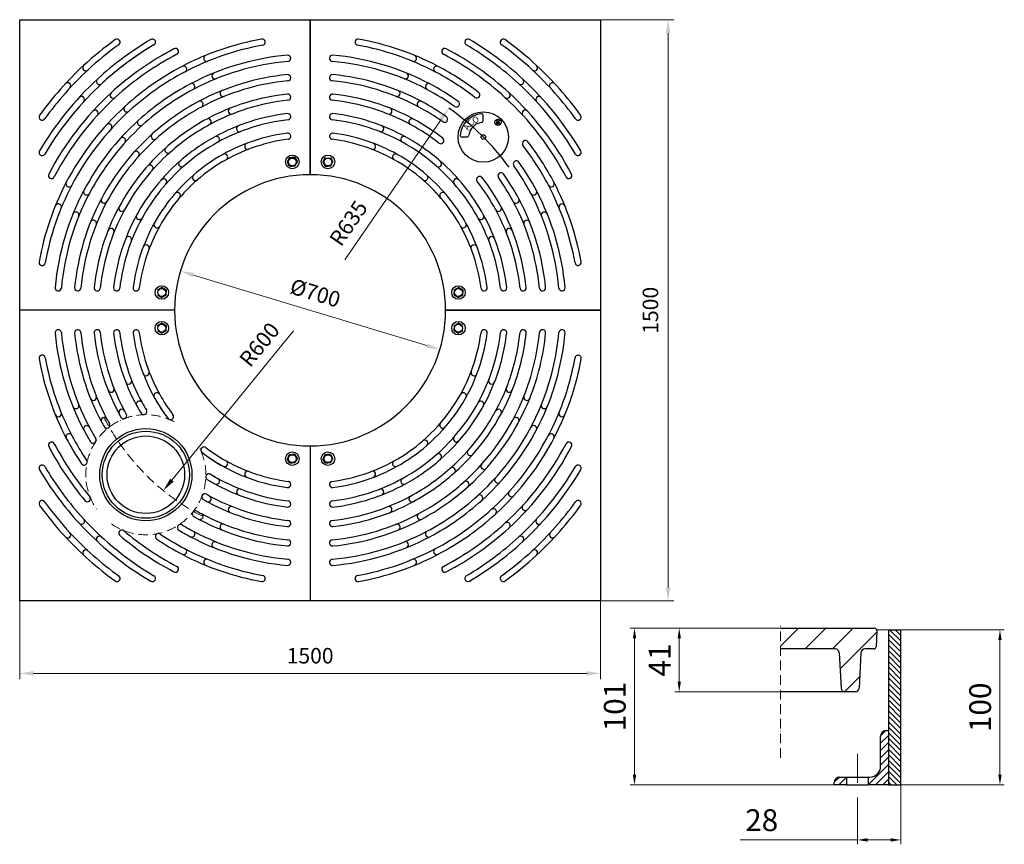
# Model space of a CAD drawing. Units: millimetres. Extents: x 94100 to 112641, y -5117 to 4129.
# Drawn here: x 100536 to 103079, y -1754 to 374 of the extents above; entities that cross this region are included whole.
import ezdxf

# ---------------------------------------------------------------- set-up
doc = ezdxf.new("R2010")
doc.units = ezdxf.units.MM
doc.header["$LTSCALE"] = 2.5
doc.linetypes.add('GEN7', pattern=[15, 10, -2.5, 0, -2.5])
doc.layers.get('0').update_dxf_attribs({"color": 10})
doc.layers.get('Defpoints').update_dxf_attribs({"color": 10})
for name, color, linetype in [('5', 10, 'Continuous'), ('8', 10, 'Continuous'), ('Baumrost', 10, 'Continuous'), ('SCHRAFF', 10, 'Continuous')]:
    doc.layers.add(name, color=color, linetype=linetype)
doc.styles.get("Standard").update_dxf_attribs({"font": 'Arial.ttf'})
doc.dimstyles.new('GEN-ISO$0', dxfattribs={"dimscale": 7.5, "dimtxt": 3.5, "dimasz": 2.5, "dimexe": 1, "dimexo": 0, "dimgap": 1.7, "dimtad": 1, "dimdsep": 46, "dimtxsty": 'Standard', "dimcen": 0, "dimclrd": 256, "dimclre": 256, "dimclrt": 256, "dimadec": 0, "dimazin": 0, "dimtp": 0.1, "dimtm": 0.1, "dimtfac": 0.71, "dimtmove": 0, "dimatfit": 0, "dimfxl": 1, "dimtzin": 0, "dimarcsym": 0})
doc.dimstyles.new('GEN-ISO$4', dxfattribs={"dimscale": 7.5, "dimtxt": 3.5, "dimasz": 2.5, "dimexe": 1, "dimexo": 0, "dimgap": 1.7, "dimtad": 1, "dimdsep": 46, "dimtxsty": 'Standard', "dimcen": 0, "dimclrd": 256, "dimclre": 256, "dimclrt": 256, "dimadec": 0, "dimazin": 0, "dimtp": 0.1, "dimtm": 0.1, "dimtfac": 0.71, "dimtmove": 0, "dimatfit": 0, "dimfxl": 1, "dimtzin": 0, "dimarcsym": 0})
pattern_1 = [(45, (93983.565, 1556.023), (-9.429269, 9.429269), [])]

# ---------------------------------------------------------------- blocks, each defined once
blk = doc.blocks.new('*D102')
at = {"layer": '5', "lineweight": 5, "transparency": 16777216}
for p, q in [((102035.9, 374.2), (102225.3, 374.2)), ((102210.3, 339.2), (102210.3, -1090.7)), ((102035.9, -1125.7), (102225.3, -1125.7))]:
    blk.add_line(p, q, dxfattribs=at)
at = {"layer": '5', "transparency": 16777216}
for points in [[(102204.5, 339.2), (102216.2, 339.2), (102210.3, 374.2)], [(102204.5, -1090.7), (102216.2, -1090.7), (102210.3, -1125.7)]]:
    blk.add_solid(points, dxfattribs=at)
at = {"layer": 'Defpoints', "color": 0, "transparency": 16777216}
for p in [(102035.9, 374.2), (102035.9, -1125.7), (102210.3, -1125.7)]:
    blk.add_point(p, dxfattribs=at)
at = {"layer": '5', "transparency": 16777216, "insert": (102169.9, -375.7), "char_height": 40, "attachment_point": 5, "rotation": 90}
blk.add_mtext('1500', dxfattribs=at)
blk = doc.blocks.new('*D103')
at = {"layer": '5', "lineweight": 5, "transparency": 16777216}
for p, q in [((100535.9, -1125.8), (100535.9, -1327.7)), ((102035.9, -1125.8), (102035.9, -1327.7)), ((102000.9, -1312.7), (100570.9, -1312.7))]:
    blk.add_line(p, q, dxfattribs=at)
at = {"layer": '5', "transparency": 16777216}
for points in [[(100570.9, -1306.9), (100570.9, -1318.5), (100535.9, -1312.7)], [(102000.9, -1306.9), (102000.9, -1318.5), (102035.9, -1312.7)]]:
    blk.add_solid(points, dxfattribs=at)
at = {"layer": 'Defpoints', "color": 0, "transparency": 16777216}
for p in [(100535.9, -1125.8), (102035.9, -1125.8), (100535.9, -1312.7)]:
    blk.add_point(p, dxfattribs=at)
at = {"layer": '5', "transparency": 16777216, "insert": (101285.9, -1272.3), "char_height": 40, "attachment_point": 5}
blk.add_mtext('1500', dxfattribs=at)
blk = doc.blocks.new('*D104')
at = {"layer": '5', "lineweight": 5, "transparency": 16777216}
for p, q in [((100950.9, -274.4), (100955.2, -260.1)), ((101587.4, -466.9), (100984.4, -284.6)), ((101620.9, -477.1), (101625.3, -462.7))]:
    blk.add_line(p, q, dxfattribs=at)
at = {"layer": '5', "transparency": 16777216}
for points in [[(100986.1, -279), (100982.7, -290.2), (100950.9, -274.4)], [(101589.1, -461.3), (101585.7, -472.5), (101620.9, -477.1)]]:
    blk.add_solid(points, dxfattribs=at)
at = {"layer": 'Defpoints', "color": 0, "transparency": 16777216}
for p in [(100950.9, -274.4), (100950.9, -274.4), (101620.9, -477.1)]:
    blk.add_point(p, dxfattribs=at)
at = {"layer": '5', "transparency": 16777216, "insert": (101297.9, -336), "char_height": 40, "attachment_point": 5, "rotation": 343.1762}
blk.add_mtext('%%C700', dxfattribs=at)
blk = doc.blocks.new('*D94')
at = {"layer": '5', "lineweight": 5, "transparency": 16777216}
blk.add_line((101375.3, -245.5), (101624.1, 116.9), dxfattribs=at)
at = {"layer": '5', "transparency": 16777216}
blk.add_solid([(101619.3, 120.2), (101628.9, 113.6), (101643.9, 145.7)], dxfattribs=at)
at = {"layer": 'Defpoints', "color": 0, "transparency": 16777216}
for p in [(101643.9, 145.7), (101285.9, -375.8)]:
    blk.add_point(p, dxfattribs=at)
at = {"layer": '5', "transparency": 16777216, "insert": (101389.2, -153.8), "char_height": 40, "attachment_point": 5, "rotation": 55.5326}
blk.add_mtext('R635', dxfattribs=at)
blk = doc.blocks.new('*D95')
at = {"layer": '5', "lineweight": 5, "transparency": 16777216}
for p, q in [((102811.2, -1200.3), (103078.5, -1200.3)), ((103067.3, -1226.6), (103067.3, -1574.1)), ((102811.2, -1600.3), (103078.5, -1600.3))]:
    blk.add_line(p, q, dxfattribs=at)
at = {"layer": '5', "transparency": 16777216}
for points in [[(103062.9, -1226.6), (103071.6, -1226.6), (103067.3, -1200.3)], [(103062.9, -1574.1), (103071.6, -1574.1), (103067.3, -1600.3)]]:
    blk.add_solid(points, dxfattribs=at)
at = {"layer": 'Defpoints', "color": 0, "transparency": 16777216}
for p in [(102811.2, -1200.3), (102811.2, -1600.3), (103067.3, -1600.3)]:
    blk.add_point(p, dxfattribs=at)
at = {"layer": '5', "transparency": 16777216, "insert": (103023.5, -1400.3), "char_height": 56.25, "attachment_point": 5, "rotation": 90}
blk.add_mtext('100', dxfattribs=at)
blk = doc.blocks.new('*D96')
at = {"layer": '5', "lineweight": 5, "transparency": 16777216}
for p, q in [((102811.2, -1600.3), (102811.2, -1753.8)), ((102699.2, -1660.3), (102699.2, -1753.8)), ((102699.2, -1742.5), (102396.1, -1742.5)), ((102785, -1742.5), (102725.5, -1742.5))]:
    blk.add_line(p, q, dxfattribs=at)
at = {"layer": '5', "transparency": 16777216}
for points in [[(102725.5, -1738.2), (102725.5, -1746.9), (102699.2, -1742.5)], [(102785, -1738.2), (102785, -1746.9), (102811.2, -1742.5)]]:
    blk.add_solid(points, dxfattribs=at)
at = {"layer": 'Defpoints', "color": 0, "transparency": 16777216}
for p in [(102811.2, -1600.3), (102699.2, -1660.3), (102811.2, -1742.5)]:
    blk.add_point(p, dxfattribs=at)
at = {"layer": '5', "transparency": 16777216, "insert": (102452, -1698.8), "char_height": 56.25, "attachment_point": 5}
blk.add_mtext('28\\P', dxfattribs=at)
blk = doc.blocks.new('*D97')
at = {"layer": '5', "lineweight": 5, "transparency": 16777216}
for p, q in [((102500.8, -1196.3), (102112.4, -1196.3)), ((102123.6, -1222.6), (102123.6, -1574.1)), ((102639.2, -1600.3), (102112.4, -1600.3))]:
    blk.add_line(p, q, dxfattribs=at)
at = {"layer": '5', "transparency": 16777216}
for points in [[(102119.3, -1222.6), (102128, -1222.6), (102123.6, -1196.3)], [(102119.3, -1574.1), (102128, -1574.1), (102123.6, -1600.3)]]:
    blk.add_solid(points, dxfattribs=at)
at = {"layer": 'Defpoints', "color": 0, "transparency": 16777216}
for p in [(102500.8, -1196.3), (102123.6, -1600.3), (102639.2, -1600.3)]:
    blk.add_point(p, dxfattribs=at)
at = {"layer": '5', "transparency": 16777216, "insert": (102079.9, -1398.3), "char_height": 56.25, "attachment_point": 5, "rotation": 90}
blk.add_mtext('101', dxfattribs=at)
blk = doc.blocks.new('*D98')
at = {"layer": '5', "lineweight": 5, "transparency": 16777216}
for p, q in [((102500.8, -1196.3), (102227.8, -1196.3)), ((102239.1, -1222.6), (102239.1, -1334.1)), ((102500.8, -1360.3), (102227.8, -1360.3))]:
    blk.add_line(p, q, dxfattribs=at)
at = {"layer": '5', "transparency": 16777216}
for points in [[(102234.7, -1222.6), (102243.5, -1222.6), (102239.1, -1196.3)], [(102234.7, -1334.1), (102243.5, -1334.1), (102239.1, -1360.3)]]:
    blk.add_solid(points, dxfattribs=at)
at = {"layer": 'Defpoints', "color": 0, "transparency": 16777216}
for p in [(102500.8, -1196.3), (102239.1, -1360.3), (102500.8, -1360.3)]:
    blk.add_point(p, dxfattribs=at)
at = {"layer": '5', "transparency": 16777216, "insert": (102195.9, -1278.3), "char_height": 56.25, "attachment_point": 5, "rotation": 90}
blk.add_mtext('41', dxfattribs=at)
blk = doc.blocks.new('*D99')
at = {"layer": '5', "lineweight": 5, "transparency": 16777216}
blk.add_line((101243, -428.4), (100929, -813.8), dxfattribs=at)
at = {"layer": '5', "transparency": 16777216}
blk.add_solid([(100924.5, -810.1), (100933.6, -817.5), (100906.9, -840.9)], dxfattribs=at)
at = {"layer": 'Defpoints', "color": 0, "transparency": 16777216}
for p in [(101285.9, -375.8), (100906.9, -840.9)]:
    blk.add_point(p, dxfattribs=at)
at = {"layer": '5', "transparency": 16777216, "insert": (101159.1, -467.4), "char_height": 40, "attachment_point": 5, "rotation": 50.8276}
blk.add_mtext('R600', dxfattribs=at)

msp = doc.modelspace()

# ---------------------------------------------------------------- hatches: boundary and pattern name
at = {"layer": '8'}
h = msp.add_hatch(dxfattribs=at)
h.set_pattern_fill('_U', color=256, scale=50, angle=45, style=0, pattern_type=0)
h.set_pattern_definition([(45, (90655.057, -7219.29), (-35.35534, 35.35534), [])])
edge = h.paths.add_edge_path()
edge.add_line((102652.054, -1259.346), (102656.838, -1350.619))
edge.add_arc((102667.074, -1350.082), 10.25, 183, 270)
edge.add_line((102667.074, -1360.332), (102693.417, -1360.332))
edge.add_arc((102693.417, -1350.082), 10.25, 270, 357)
edge.add_line((102703.653, -1350.619), (102708.436, -1259.346))
edge.add_arc((102718.672, -1259.882), 10.25, 90, 177, ccw=False)
edge.add_line((102718.672, -1249.632), (102741.316, -1249.632))
edge.add_arc((102741.316, -1243.482), 6.15, 270, 357)
edge.add_line((102747.457, -1243.804), (102749.606, -1202.804))
edge.add_arc((102743.465, -1202.482), 6.15, 357, 450)
edge.add_line((102743.465, -1196.332), (102500.826, -1196.332))
edge.add_line((102500.826, -1196.332), (102500.826, -1249.632))
edge.add_line((102500.826, -1249.632), (102641.818, -1249.632))
edge.add_arc((102641.818, -1259.882), 10.25, 3, 90, ccw=False)
at = {"layer": '8', "lineweight": 9}
h = msp.add_hatch(dxfattribs=at)
h.set_pattern_fill('ANSI31', color=256, scale=80, angle=90, style=0)
h.set_pattern_definition([(135, (95980.657, 3225.576), (-7.071068, -7.071068), [])])
h.paths.add_polyline_path([(102811.206, -1200.332), (102779.206, -1200.332), (102779.206, -1600.332), (102811.206, -1600.332)])
at = {"layer": '8', "lineweight": 5}
h = msp.add_hatch(dxfattribs=at)
h.set_pattern_fill('ANSI31', color=256, scale=4.2, style=0)
h.set_pattern_definition(pattern_1)
edge = h.paths.add_edge_path()
edge.add_arc((102731.206, -1552.332), 28, 270, 360)
edge.add_line((102759.206, -1552.332), (102759.206, -1474.332))
edge.add_arc((102773.206, -1474.332), 14, 90, 180, ccw=False)
edge.add_line((102773.206, -1460.332), (102779.206, -1460.332))
edge.add_line((102779.206, -1460.332), (102779.206, -1600.332))
edge.add_line((102779.206, -1600.332), (102727.206, -1600.332))
edge.add_line((102727.206, -1600.332), (102727.206, -1580.332))
edge.add_line((102727.206, -1580.332), (102731.206, -1580.332))
h = msp.add_hatch(dxfattribs=at)
h.set_pattern_fill('ANSI31', color=256, scale=4.2, style=0)
h.set_pattern_definition(pattern_1)
edge = h.paths.add_edge_path()
edge.add_arc((102653.206, -1594.332), 14, 90, 180)
edge.add_line((102639.206, -1594.332), (102639.206, -1600.332))
edge.add_line((102639.206, -1600.332), (102671.206, -1600.332))
edge.add_line((102671.206, -1600.332), (102671.206, -1580.332))
edge.add_line((102671.206, -1580.332), (102653.206, -1580.332))

# ---------------------------------------------------------------- linework, layer by layer
at = {"linetype": 'GEN7', "lineweight": 9}
msp.add_line((102500.826, -1530.332), (102500.826, -1190.332), dxfattribs=at)
for p, q in [((102500.826, -1196.332), (102743.465, -1196.332)), ((102749.606, -1202.804), (102747.457, -1243.804)), ((102779.206, -1200.332), (102779.206, -1600.332)), ((102779.206, -1200.332), (102811.206, -1200.332)), ((102811.206, -1600.332), (102811.206, -1200.332)), ((102641.818, -1249.632), (102500.826, -1249.632)), ((102652.054, -1259.346), (102656.838, -1350.619)), ((102708.436, -1259.346), (102703.653, -1350.619)), ((102741.316, -1249.632), (102718.672, -1249.632)), ((102667.074, -1360.332), (102500.826, -1360.332)), ((102693.417, -1360.332), (102667.074, -1360.332)), ((102759.206, -1552.332), (102759.206, -1474.332)), ((102773.206, -1460.332), (102779.206, -1460.332)), ((102779.206, -1460.332), (102779.206, -1600.332)), ((102639.206, -1600.332), (102639.206, -1594.332)), ((102671.206, -1600.332), (102639.206, -1600.332)), ((102653.206, -1580.332), (102671.206, -1580.332)), ((102671.206, -1580.332), (102671.206, -1600.332)), ((102671.206, -1580.332), (102727.206, -1580.332)), ((102671.206, -1600.332), (102727.206, -1600.332)), ((102727.206, -1580.332), (102727.206, -1600.332)), ((102727.206, -1580.332), (102731.206, -1580.332)), ((102779.206, -1600.332), (102727.206, -1600.332)), ((102779.206, -1600.332), (102811.206, -1600.332))]:
    msp.add_line(p, q)
at = {"lineweight": 9}
msp.add_line((102779.206, -1200.332), (102749.227, -1200.332), dxfattribs=at)
at = {"linetype": 'GEN7', "lineweight": 5, "ltscale": 3}
msp.add_line((102699.206, -1520.332), (102699.206, -1660.332), dxfattribs=at)
for radius in [119, 112.5, 100]:
    msp.add_circle((100861.651, -800.014), radius)
for centre, radius, start, end in [((100635.496, -433.75), 8, 5.095774, 185.095774), ((100685.711, -433.75), 8, 5.51957, 185.51957), ((100735.965, -433.75), 8, 6.020395, 186.020395), ((100786.27, -433.75), 8, 6.621399, 186.621399), ((100836.643, -433.75), 8, 7.356076, 187.356076), ((101285.915, -375.75), 661, 185.095774, 207.896733), ((101285.915, -375.75), 645, 185.095774, 207.896733), ((101285.915, -375.75), 611, 185.51957, 208.137157), ((101285.915, -375.75), 595, 185.51957, 208.137157), ((101285.915, -375.75), 561, 186.020395, 209.427417), ((101285.915, -375.75), 545, 186.020395, 209.427417), ((101285.915, -375.75), 511, 186.621399, 208.761669), ((101285.915, -375.75), 495, 186.621399, 208.761669), ((101285.915, -375.75), 461, 187.356076, 209.177565), ((101285.915, -375.75), 445, 187.356076, 209.177565), ((100593.915, -499.625), 8, 10.149023, 190.149023), ((101285.915, -375.75), 711, 190.149023, 207.690549), ((101285.915, -375.75), 695, 190.149023, 207.690549), ((100862.502, -536.779), 8, 200.822435, 20.822435), ((100817.078, -557.961), 8, 201.238331, 21.238331), ((100771.673, -579.133), 8, 201.57887, 21.57887), ((100726.284, -600.299), 8, 201.862843, 21.862843), ((100844.97, -617.777), 8, 28.761669, 208.761669), ((100890.395, -596.596), 8, 29.177565, 209.177565), ((101285.915, -375.75), 461, 209.177565, 215.200039), ((101285.915, -375.75), 461, 209.177565, 217.256718), ((101299.884, -367.95), 461, 209.177565, 216.98199), ((100680.906, -621.459), 8, 202.103267, 22.103267), ((100799.566, -638.95), 8, 28.42113, 208.42113), ((101271.889, -383.449), 495, 208.761669, 211.390368), ((100856.16, -637.115), 7.992, 211.390368, 31.30678), ((101285.915, -375.75), 495, 208.761669, 211.30678), ((100635.536, -642.615), 8, 202.309451, 22.309451), ((100754.177, -660.115), 8, 28.137157, 208.137157), ((101285.915, -375.75), 595, 208.137157, 209.428333), ((100804.263, -647.45), 8, 209.427417, 29.427417), ((100925.297, -650.037), 7.923, 217.256718, 36.98199), ((100708.798, -681.275), 8, 27.896733, 207.896733), ((101271.774, -383.236), 645, 207.896733, 210.929412), ((101285.915, -375.75), 645, 207.896733, 210.855138), ((101271.806, -383.296), 595, 208.137157, 209.463502), ((100760.721, -672.024), 7.998, 209.463502, 29.428333), ((100663.429, -702.431), 8, 27.690549, 207.690549), ((101271.747, -383.185), 695, 207.690549, 213.981721), ((101285.915, -375.75), 695, 207.690549, 213.838814), ((100725.345, -710.648), 7.989, 210.929412, 30.855138), ((100618.067, -723.584), 8, 27.511775, 207.511775), ((101285.915, -375.75), 761, 207.511775, 220.206864), ((101285.915, -375.75), 745, 207.511775, 220.206864), ((101011.69, -736.319), 8, 52.745858, 232.745858), ((101285.915, -375.75), 445, 232.745858, 240.822435), ((100702.037, -767.195), 7.953, 213.981721, 33.838814), ((101285.915, -375.75), 461, 232.47719, 262.643924), ((101285.915, -375.75), 461, 234.799961, 240.822435), ((100593.915, -783.113), 8, 30.484281, 210.484281), ((101285.915, -375.75), 811, 210.484281, 222.644716), ((101285.915, -375.75), 795, 210.484281, 222.644716), ((101065.069, -771.27), 8, 240.822435, 60.822435), ((101285.915, -375.75), 445, 240.822435, 262.643924), ((101024.558, -805.519), 8, 58.694808, 238.694808), ((101285.915, -375.75), 511, 238.694808, 263.378601), ((101285.915, -375.75), 495, 238.694808, 263.378601), ((101285.915, -375.75), 495, 239.496732, 241.238331), ((101043.888, -816.694), 8, 241.238331, 61.238331), ((101124.885, -799.163), 8, 69.177565, 249.177565), ((101278.216, -389.776), 495, 239.480027, 241.238331), ((101103.704, -844.587), 8, 68.761669, 248.761669), ((101227.915, -825.022), 8, 262.643924, 82.643924), ((100710.835, -861.849), 8, 220.206864, 40.206864), ((101014.214, -857.401), 8, 60.572583, 240.572583), ((101285.915, -375.75), 561, 240.572583, 263.979605), ((101285.915, -375.75), 545, 240.572583, 263.979605), ((101022.715, -862.099), 8, 241.57887, 61.57887), ((101285.915, -375.75), 545, 240.962417, 241.57887), ((100593.915, -874.493), 8, 35.781329, 215.781329), ((101285.915, -375.75), 861, 215.781329, 222.782846), ((101285.915, -375.75), 845, 215.781329, 222.782846), ((101278.299, -389.821), 545, 240.957059, 241.57887), ((101082.531, -889.991), 8, 68.42113, 248.42113), ((101227.915, -875.395), 8, 263.378601, 83.378601), ((100695.253, -919.743), 8, 222.644716, 42.644716), ((101285.915, -375.75), 795, 222.644716, 239.515719), ((100989.642, -900.946), 8, 60.571836, 240.571836), ((101285.915, -375.75), 611, 240.571836, 264.48043), ((101285.915, -375.75), 595, 240.571667, 241.862843), ((101001.55, -907.488), 8, 241.862843, 61.862843), ((101285.915, -375.75), 595, 241.862843, 264.48043), ((101285.915, -375.75), 811, 222.644716, 239.515719), ((100951.017, -936.319), 7.989, 59.144862, 239.070588), ((101285.915, -375.75), 645, 239.144862, 242.103267), ((101061.366, -935.381), 8, 68.137157, 248.137157), ((101227.915, -925.7), 8, 263.979605, 83.979605), ((100659.87, -955.126), 8, 222.782846, 42.782846), ((101285.915, -375.75), 861, 222.782846, 234.218671), ((101285.915, -375.75), 845, 222.782846, 234.218671), ((100741.922, -966.412), 8, 47.355284, 227.355284), ((100799.81, -950.84), 8.012, 49.793276, 229.793276), ((101285.915, -375.75), 761.023, 229.695167, 242.488225), ((101285.915, -375.75), 745, 229.695167, 242.488225), ((100894.469, -959.628), 7.953, 56.161186, 236.018293), ((101285.915, -375.75), 695, 235.883117, 242.309451), ((101278.429, -389.891), 645, 238.832257, 242.103267), ((100980.389, -952.866), 8, 242.103267, 62.103267), ((101285.915, -375.75), 661, 242.103267, 264.904226), ((101285.915, -375.75), 645, 242.103267, 264.904226), ((101278.479, -389.917), 695, 236.018293, 242.309451), ((100959.233, -998.236), 8, 242.309451, 62.309451), ((101285.915, -375.75), 695, 242.309451, 259.850977), ((101040.206, -980.759), 8, 67.896733, 247.896733), ((101227.915, -975.954), 8, 264.48043, 84.48043), ((100706.539, -1001.795), 8, 47.217154, 227.217154), ((101285.915, -375.75), 711, 242.309451, 259.850977), ((100938.081, -1043.598), 8, 242.488225, 62.488225), ((101019.05, -1026.128), 8, 67.690549, 247.690549), ((101227.915, -1026.169), 8, 264.904226, 84.904226), ((100787.171, -1067.75), 8, 234.218671, 54.218671), ((100878.551, -1067.75), 8, 239.515719, 59.515719), ((101162.04, -1067.75), 8, 259.850977, 79.850977), ((102743.465, -1202.482), 6.15, 357, 90), ((102741.316, -1243.482), 6.15, 270, 357), ((102641.818, -1259.882), 10.25, 3, 90), ((102718.672, -1259.882), 10.25, 90, 177), ((102667.074, -1350.082), 10.25, 183, 270), ((102693.417, -1350.082), 10.25, 270, 357), ((102773.206, -1474.332), 14, 90, 180), ((102731.206, -1552.332), 28, 270, 0), ((102653.206, -1594.332), 14, 90, 180)]:
    msp.add_arc(centre, radius, start, end)
at = {"layer": 'Baumrost'}
for p, q in [((100535.915, -375.75), (100535.915, 374.25)), ((100535.915, 374.25), (101285.915, 374.25)), ((101285.915, 374.25), (101285.915, -25.75)), ((101285.915, -25.75), (101285.915, 374.25)), ((101285.915, 374.25), (102035.915, 374.25)), ((102035.915, 374.25), (102035.915, -375.75)), ((101733.16, 113.758), (101733.16, 126.267)), ((101690.897, 71.495), (101678.388, 71.495)), ((101233.042, 18.248), (101226.946, 7.25)), ((101233.042, -3.748), (101226.946, 7.25)), ((101233.042, 18.248), (101239.915, 18.248)), ((101246.787, 18.248), (101239.915, 18.248)), ((101246.787, 18.248), (101252.884, 7.25)), ((101246.787, -3.748), (101252.884, 7.25)), ((101325.042, 18.248), (101318.946, 7.25)), ((101325.042, -3.748), (101318.946, 7.25)), ((101338.787, 18.248), (101344.884, 7.25)), ((101338.787, -3.748), (101344.884, 7.25)), ((101233.042, -3.748), (101239.915, -3.748)), ((101246.787, -3.748), (101239.915, -3.748)), ((101325.042, -3.748), (101331.915, -3.748)), ((101338.787, -3.748), (101331.915, -3.748)), ((100891.916, -322.877), (100902.915, -316.781)), ((100913.913, -322.877), (100902.915, -316.781)), ((100913.913, -322.877), (100913.913, -329.75)), ((100913.913, -336.623), (100913.913, -329.75)), ((101657.916, -322.877), (101668.915, -316.781)), ((101657.916, -322.877), (101657.916, -329.75)), ((101657.916, -336.623), (101657.916, -329.75)), ((101679.913, -322.877), (101668.915, -316.781)), ((101679.913, -322.877), (101679.913, -329.75)), ((101679.913, -336.623), (101679.913, -329.75)), ((100891.916, -336.623), (100902.915, -342.719)), ((100913.913, -336.623), (100902.915, -342.719)), ((101657.916, -336.623), (101668.915, -342.719)), ((101679.913, -336.623), (101668.915, -342.719)), ((100535.915, -1125.75), (100535.915, -375.75)), ((100935.915, -375.75), (100535.915, -375.75)), ((100935.915, -375.75), (100535.915, -375.75)), ((102035.915, -375.75), (101635.915, -375.75)), ((101635.915, -375.75), (102035.915, -375.75)), ((102035.915, -375.75), (102035.915, -1125.75)), ((100891.916, -414.877), (100902.915, -408.781)), ((100891.916, -428.623), (100902.915, -434.719)), ((100913.913, -414.877), (100902.915, -408.781)), ((100913.913, -428.623), (100902.915, -434.719)), ((100913.913, -414.877), (100913.913, -421.75)), ((100913.913, -428.623), (100913.913, -421.75)), ((101657.916, -414.877), (101668.915, -408.781)), ((101657.916, -414.877), (101657.916, -421.75)), ((101657.916, -428.623), (101657.916, -421.75)), ((101657.916, -428.623), (101668.915, -434.719)), ((101679.913, -414.877), (101668.915, -408.781)), ((101679.913, -428.623), (101668.915, -434.719)), ((101285.915, -725.75), (101285.915, -1125.75)), ((101285.915, -725.75), (101285.915, -1125.75)), ((101233.042, -747.752), (101226.946, -758.75)), ((101233.042, -769.748), (101226.946, -758.75)), ((101233.042, -747.752), (101239.915, -747.752)), ((101246.787, -747.752), (101239.915, -747.752)), ((101246.787, -747.752), (101252.884, -758.75)), ((101246.787, -769.748), (101252.884, -758.75)), ((101325.042, -747.752), (101318.946, -758.75)), ((101325.042, -769.748), (101318.946, -758.75)), ((101325.042, -747.752), (101331.915, -747.752)), ((101338.787, -747.752), (101331.915, -747.752)), ((101338.787, -747.752), (101344.884, -758.75)), ((101338.787, -769.748), (101344.884, -758.75)), ((101233.042, -769.748), (101239.915, -769.748)), ((101246.787, -769.748), (101239.915, -769.748)), ((101325.042, -769.748), (101331.915, -769.748)), ((101338.787, -769.748), (101331.915, -769.748)), ((101285.915, -1125.75), (100535.915, -1125.75)), ((102035.915, -1125.75), (101285.915, -1125.75))]:
    msp.add_line(p, q, dxfattribs=at)
for centre, radius in [((101733.16, 71.495), 65), ((101770.99, 109.325), 8), ((101771.019, 109.296), 3.1), ((101733.16, 71.495), 6), ((101239.915, 7.25), 17.5), ((101239.915, 7.25), 10.087), ((101331.915, 7.25), 17.5), ((101331.915, 7.25), 10.087), ((100902.915, -329.75), 17.5), ((100902.915, -329.75), 10.087), ((101668.915, -329.75), 17.5), ((101668.915, -329.75), 10.087), ((100902.915, -421.75), 17.5), ((101668.915, -421.75), 17.5), ((100902.915, -421.75), 10.087), ((101668.915, -421.75), 10.087), ((101239.915, -758.75), 17.5), ((101239.915, -758.75), 10.087), ((101331.915, -758.75), 17.5), ((101331.915, -758.75), 10.087)]:
    msp.add_circle(centre, radius, dxfattribs=at)
for centre, radius, start, end in [((101285.915, -375.75), 795, 120.484281, 149.515719), ((101285.915, -375.75), 861, 125.781329, 132.782846), ((101285.915, -375.75), 845, 125.781329, 132.782846), ((101285.915, -375.75), 811, 120.484281, 132.644716), ((101285.915, -375.75), 795, 120.484281, 132.644716), ((100787.171, 316.25), 8, 305.781329, 125.781329), ((100878.551, 316.25), 8, 300.484281, 120.484281), ((101285.915, -375.75), 711, 100.149023, 117.690549), ((101285.915, -375.75), 695, 100.149023, 117.690549), ((101162.04, 316.25), 8, 280.149023, 100.149023), ((101409.79, 316.25), 8, 79.850977, 259.850977), ((101285.915, -375.75), 695, 62.309451, 79.850977), ((101285.915, -375.75), 711, 62.309451, 79.850977), ((101693.278, 316.25), 8, 59.515719, 239.515719), ((101285.915, -375.75), 795, 47.355284, 59.515719), ((101285.915, -375.75), 811, 47.355284, 59.515719), ((101784.658, 316.25), 8, 54.218671, 234.218671), ((101285.915, -375.75), 845, 47.217154, 54.218671), ((101285.915, -375.75), 861, 47.217154, 54.218671), ((101285.915, -375.75), 761, 117.511775, 132.488225), ((101285.915, -375.75), 745, 117.511775, 132.488225), ((100938.081, 292.098), 8, 297.511775, 117.511775), ((101285.915, -375.75), 661, 95.095774, 117.896733), ((101019.05, 274.628), 8, 112.309451, 292.309451), ((101227.915, 274.669), 8, 275.095774, 95.095774), ((101343.915, 274.669), 8, 84.904226, 264.904226), ((101285.915, -375.75), 661, 62.103267, 84.904226), ((101552.78, 274.628), 8, 247.690549, 67.690549), ((101633.749, 292.098), 8, 62.488225, 242.488225), ((101285.915, -375.75), 745, 47.511775, 62.488225), ((101285.915, -375.75), 761, 47.511775, 62.488225), ((101285.915, -375.75), 861, 132.782846, 144.218671), ((100706.539, 250.295), 8, 132.782846, 312.782846), ((100959.233, 246.736), 8, 297.690549, 117.690549), ((101285.915, -375.75), 645, 95.095774, 117.896733), ((101285.915, -375.75), 645, 62.103267, 84.904226), ((101612.596, 246.736), 8, 62.309451, 242.309451), ((101865.291, 250.295), 8, 227.217154, 47.217154), ((101285.915, -375.75), 861, 35.781329, 47.217154), ((101285.915, -375.75), 845, 132.782846, 144.218671), ((101285.915, -375.75), 711, 117.690549, 132.309451), ((101285.915, -375.75), 695, 117.690549, 132.309451), ((101285.915, -375.75), 611, 95.51957, 118.137157), ((101040.206, 229.259), 8, 112.103267, 292.103267), ((101227.915, 224.454), 8, 275.51957, 95.51957), ((101343.915, 224.454), 8, 84.48043, 264.48043), ((101285.915, -375.75), 611, 61.862843, 84.48043), ((101531.624, 229.259), 8, 247.896733, 67.896733), ((101285.915, -375.75), 695, 52.260097, 62.309451), ((101285.915, -375.75), 711, 52.260097, 62.309451), ((101285.915, -375.75), 845, 35.781329, 47.217154), ((101285.915, -375.75), 811, 132.644716, 149.515719), ((100659.87, 203.626), 8, 317.217154, 137.217154), ((100741.922, 214.912), 8, 132.644716, 312.644716), ((101285.915, -375.75), 661, 117.896733, 132.103267), ((100980.389, 201.366), 8, 297.896733, 117.896733), ((101285.915, -375.75), 595, 95.51957, 118.137157), ((101285.915, -375.75), 595, 61.862843, 84.48043), ((101591.44, 201.366), 8, 62.103267, 242.103267), ((101285.915, -375.75), 661, 54.646407, 62.103267), ((101829.907, 214.912), 8, 227.355284, 47.355284), ((101285.915, -375.75), 795, 30.484281, 47.355284), ((101285.915, -375.75), 811, 30.484281, 47.355284), ((101911.96, 203.626), 8, 42.782846, 222.782846), ((101285.915, -375.75), 761, 132.488225, 152.488225), ((100777.309, 179.524), 8, 132.488225, 312.488225), ((101285.915, -375.75), 645, 117.896733, 132.103267), ((101285.915, -375.75), 561, 96.020395, 118.42113), ((101061.366, 183.881), 8, 111.862843, 291.862843), ((101227.915, 174.2), 8, 276.020395, 96.020395), ((101343.915, 174.2), 8, 83.979605, 263.979605), ((101285.915, -375.75), 561, 61.57887, 83.979605), ((101510.463, 183.881), 8, 248.137157, 68.137157), ((101285.915, -375.75), 645, 54.646407, 62.103267), ((101716.206, 180.181), 8, 232.260097, 52.260097), ((101794.52, 179.524), 8, 227.511775, 47.511775), ((101285.915, -375.75), 761, 27.511775, 47.511775), ((101285.915, -375.75), 745, 132.488225, 152.488225), ((100695.253, 168.243), 8, 317.355284, 137.355284), ((101285.915, -375.75), 611, 118.137157, 131.862843), ((101001.55, 155.988), 8, 298.137157, 118.137157), ((101285.915, -375.75), 545, 96.020395, 118.42113), ((101285.915, -375.75), 545, 61.57887, 83.979605), ((101570.28, 155.988), 8, 61.862843, 241.862843), ((101285.915, -375.75), 611, 54.843578, 61.862843), ((101663.754, 156.835), 8, 234.646407, 54.646407), ((101285.915, -375.75), 745, 27.511775, 47.511775), ((101876.576, 168.243), 8, 42.644716, 222.644716), ((100593.915, 122.993), 8, 144.218671, 324.218671), ((101285.915, -375.75), 711, 132.309451, 152.309451), ((101285.915, -375.75), 695, 132.309451, 152.309451), ((100730.64, 132.855), 8, 317.511775, 137.511775), ((100812.701, 144.133), 8, 132.309451, 312.309451), ((101285.915, -375.75), 595, 118.137157, 131.862843), ((101285.915, -375.75), 511, 96.621399, 118.761669), ((101082.531, 138.491), 8, 111.57887, 291.57887), ((101227.915, 123.895), 8, 276.621399, 96.621399), ((101343.915, 123.895), 8, 83.378601, 263.378601), ((101285.915, -375.75), 511, 61.238331, 83.378601), ((101489.298, 138.491), 8, 248.42113, 68.42113), ((101285.915, -375.75), 595, 54.843578, 61.862843), ((101285.915, -375.75), 632.5, 35.691856, 55.532564), ((101733.16, 71.495), 60, 95.215909, 176.651047), ((101728.16, 126.267), 5, 360, 95.215909), ((101841.189, 132.855), 8, 42.488225, 222.488225), ((101977.915, 122.993), 8, 215.781329, 35.781329), ((101285.915, -375.75), 661, 132.103267, 152.103267), ((101285.915, -375.75), 645, 132.103267, 152.103267), ((100766.032, 97.464), 8, 317.690549, 137.690549), ((100848.099, 108.735), 8, 132.103267, 312.103267), ((101285.915, -375.75), 561, 118.42113, 131.57887), ((101285.915, -375.75), 545, 118.42113, 131.57887), ((101022.715, 110.599), 8, 298.42113, 118.42113), ((101285.915, -375.75), 495, 96.621399, 118.761669), ((101285.915, -375.75), 495, 61.238331, 83.378601), ((101549.114, 110.599), 8, 61.57887, 241.57887), ((101285.915, -375.75), 545, 52.370277, 61.57887), ((101285.915, -375.75), 561, 52.370277, 61.57887), ((101633.129, 117.253), 8, 234.843578, 54.843578), ((101733.16, 71.495), 37.558, 96.74711, 173.25289), ((101728.16, 113.758), 5, 276.74711, 0), ((101733.16, 71.495), 53.5, 38.706899, 51.205453), ((101771.019, 109.296), 4, 45, 315), ((101285.915, -375.75), 611, 131.862843, 151.862843), ((100883.503, 73.331), 8, 131.862843, 311.862843), ((101285.915, -375.75), 461, 97.356076, 119.177565), ((101103.704, 93.087), 8, 111.238331, 291.238331), ((101227.915, 73.522), 8, 277.356076, 97.356076), ((101343.915, 73.522), 8, 82.643924, 262.643924), ((101285.915, -375.75), 461, 60.822435, 82.643924), ((101468.126, 93.087), 8, 248.761669, 68.761669), ((101678.388, 76.495), 5, 174.784091, 270), ((101285.915, -375.75), 595, 131.862843, 151.862843), ((100801.429, 62.066), 8, 317.896733, 137.896733), ((101285.915, -375.75), 511, 118.761669, 131.238331), ((101285.915, -375.75), 495, 118.761669, 131.238331), ((101043.888, 65.194), 8, 298.761669, 118.761669), ((101285.915, -375.75), 445, 97.356076, 119.177565), ((101124.885, 47.663), 8, 110.822435, 290.822435), ((101285.915, -375.75), 445, 60.822435, 82.643924), ((101446.944, 47.663), 8, 249.177565, 69.177565), ((101527.942, 65.194), 8, 61.238331, 241.238331), ((101285.915, -375.75), 495, 48.761669, 61.238331), ((101285.915, -375.75), 511, 48.761669, 61.238331), ((101623.552, 62.211), 8, 232.370277, 52.370277), ((101690.897, 76.495), 5, 270, 353.25289), ((101841.845, 54.541), 8, 37.739903, 217.739903), ((101285.915, -375.75), 711, 27.690549, 37.739903), ((100593.915, 31.613), 8, 149.515719, 329.515719), ((101285.915, -375.75), 561, 131.57887, 151.57887), ((101285.915, -375.75), 545, 131.57887, 151.57887), ((100836.834, 26.662), 8, 318.137157, 138.137157), ((100918.916, 37.918), 8, 131.57887, 311.57887), ((101285.915, -375.75), 461, 119.177565, 130.822435), ((101065.069, 19.77), 8, 299.177565, 119.177565), ((101506.76, 19.77), 8, 60.822435, 240.822435), ((101285.915, -375.75), 461, 49.177565, 60.822435), ((101285.915, -375.75), 695, 27.690549, 37.739903), ((101977.915, 31.613), 8, 210.484281, 30.484281), ((101285.915, -375.75), 511, 131.238331, 151.238331), ((100954.341, 2.493), 8, 131.238331, 311.238331), ((101285.915, -375.75), 445, 119.177565, 130.822435), ((101285.915, -375.75), 445, 49.177565, 60.822435), ((101617.489, 2.493), 8, 228.761669, 48.761669), ((101285.915, -375.75), 511, 28.761669, 48.761669), ((101818.499, 2.089), 8, 35.353593, 215.353593), ((101285.915, -375.75), 661, 27.896733, 35.353593), ((100618.067, -27.916), 8, 152.488225, 332.488225), ((101285.915, -375.75), 495, 131.238331, 151.238331), ((100872.247, -8.751), 8, 318.42113, 138.42113), ((101285.915, -375.75), 495, 28.761669, 48.761669), ((101778.917, -28.536), 8, 35.156422, 215.156422), ((101285.915, -375.75), 611, 28.137157, 35.156422), ((101285.915, -375.75), 645, 27.896733, 35.353593), ((101953.762, -27.916), 8, 207.511775, 27.511775), ((101285.915, -375.75), 711, 152.309451, 169.850977), ((100663.429, -49.069), 8, 152.309451, 332.309451), ((101285.915, -375.75), 461, 130.822435, 150.822435), ((101285.915, -375.75), 445, 130.822435, 150.822435), ((100907.672, -44.176), 8, 318.761669, 138.761669), ((101285.915, -375.75), 350, 90, 180), ((100989.781, -32.947), 8, 130.822435, 310.822435), ((101285.915, -375.75), 350, 0, 90), ((101582.049, -32.947), 8, 229.177565, 49.177565), ((101285.915, -375.75), 445, 29.177565, 49.177565), ((101285.915, -375.75), 461, 29.177565, 49.177565), ((101664.158, -44.176), 8, 41.238331, 221.238331), ((101723.876, -38.112), 8, 37.629723, 217.629723), ((101285.915, -375.75), 545, 28.42113, 37.629723), ((101285.915, -375.75), 561, 28.42113, 37.629723), ((101285.915, -375.75), 595, 28.137157, 35.156422), ((101908.4, -49.069), 8, 207.690549, 27.690549), ((101285.915, -375.75), 711, 10.149023, 27.690549), ((101285.915, -375.75), 695, 152.309451, 169.850977), ((101285.915, -375.75), 661, 152.103267, 174.904226), ((101285.915, -375.75), 645, 152.103267, 174.904226), ((100708.798, -70.225), 8, 152.103267, 332.103267), ((100943.112, -79.616), 8, 319.177565, 139.177565), ((101628.718, -79.616), 8, 40.822435, 220.822435), ((101863.031, -70.225), 8, 207.896733, 27.896733), ((101285.915, -375.75), 645, 5.095774, 27.896733), ((101285.915, -375.75), 661, 5.095774, 27.896733), ((101285.915, -375.75), 695, 10.149023, 27.690549), ((100635.536, -108.885), 8, 337.690549, 157.690549), ((101285.915, -375.75), 611, 151.862843, 174.48043), ((101285.915, -375.75), 595, 151.862843, 174.48043), ((100754.177, -91.385), 8, 151.862843, 331.862843), ((101817.653, -91.385), 8, 208.137157, 28.137157), ((101285.915, -375.75), 595, 5.51957, 28.137157), ((101285.915, -375.75), 611, 5.51957, 28.137157), ((101936.293, -108.885), 8, 22.309451, 202.309451), ((100680.906, -130.041), 8, 337.896733, 157.896733), ((101285.915, -375.75), 561, 151.57887, 173.979605), ((101285.915, -375.75), 545, 151.57887, 173.979605), ((100799.566, -112.55), 8, 151.57887, 331.57887), ((101772.263, -112.55), 8, 208.42113, 28.42113), ((101285.915, -375.75), 545, 6.020395, 28.42113), ((101285.915, -375.75), 561, 6.020395, 28.42113), ((101890.924, -130.041), 8, 22.103267, 202.103267), ((100726.284, -151.201), 8, 338.137157, 158.137157), ((101285.915, -375.75), 511, 151.238331, 173.378601), ((101285.915, -375.75), 495, 151.238331, 173.378601), ((101285.915, -375.75), 461, 150.822435, 172.643924), ((100844.97, -133.723), 8, 151.238331, 331.238331), ((100890.395, -154.904), 8, 150.822435, 330.822435), ((101681.435, -154.904), 8, 209.177565, 29.177565), ((101285.915, -375.75), 461, 7.356076, 29.177565), ((101726.859, -133.723), 8, 208.761669, 28.761669), ((101285.915, -375.75), 495, 6.621399, 28.761669), ((101285.915, -375.75), 511, 6.621399, 28.761669), ((101845.546, -151.201), 8, 21.862843, 201.862843), ((100771.673, -172.367), 8, 338.42113, 158.42113), ((101285.915, -375.75), 445, 150.822435, 172.643924), ((101285.915, -375.75), 445, 7.356076, 29.177565), ((101800.156, -172.367), 8, 21.57887, 201.57887), ((100817.078, -193.539), 8, 338.761669, 158.761669), ((101754.752, -193.539), 8, 21.238331, 201.238331), ((100862.502, -214.721), 8, 339.177565, 159.177565), ((101709.328, -214.721), 8, 20.822435, 200.822435), ((100593.915, -251.875), 8, 169.850977, 349.850977), ((101977.915, -251.875), 8, 190.149023, 10.149023), ((100635.496, -317.75), 8, 174.904226, 354.904226), ((100685.711, -317.75), 8, 174.48043, 354.48043), ((100735.965, -317.75), 8, 173.979605, 353.979605), ((100786.27, -317.75), 8, 173.378601, 353.378601), ((100836.643, -317.75), 8, 172.643924, 352.643924), ((101735.186, -317.75), 8, 187.356076, 7.356076), ((101785.56, -317.75), 8, 186.621399, 6.621399), ((101835.865, -317.75), 8, 186.020395, 6.020395), ((101886.119, -317.75), 8, 185.51957, 5.51957), ((101936.334, -317.75), 8, 185.095774, 5.095774), ((101285.915, -375.75), 350, 180, 270), ((101285.915, -375.75), 350, 270, 0), ((101735.186, -433.75), 8, 352.643924, 172.643924), ((101785.56, -433.75), 8, 353.378601, 173.378601), ((101835.865, -433.75), 8, 353.979605, 173.979605), ((101886.119, -433.75), 8, 354.48043, 174.48043), ((101936.334, -433.75), 8, 354.904226, 174.904226), ((101285.915, -375.75), 445, 339.177565, 352.643924), ((101285.915, -375.75), 461, 339.177565, 352.643924), ((101285.915, -375.75), 495, 338.761669, 353.378601), ((101285.915, -375.75), 511, 338.761669, 353.378601), ((101285.915, -375.75), 545, 338.42113, 353.979605), ((101285.915, -375.75), 561, 338.42113, 353.979605), ((101285.915, -375.75), 595, 338.137157, 354.48043), ((101285.915, -375.75), 611, 338.137157, 354.48043), ((101285.915, -375.75), 645, 337.896733, 354.904226), ((101285.915, -375.75), 661, 337.896733, 354.904226), ((101285.915, -375.75), 695, 337.690549, 349.850977), ((101285.915, -375.75), 711, 337.690549, 349.850977), ((101977.915, -499.625), 8, 349.850977, 169.850977), ((101285.915, -375.75), 445, 310.822435, 339.177565), ((101709.328, -536.779), 8, 159.177565, 339.177565), ((101285.915, -375.75), 461, 310.822435, 339.177565), ((101285.915, -375.75), 495, 311.238331, 338.761669), ((101754.752, -557.961), 8, 158.761669, 338.761669), ((101285.915, -375.75), 511, 311.238331, 338.761669), ((101285.915, -375.75), 545, 311.57887, 338.42113), ((101285.915, -375.75), 561, 311.57887, 338.42113), ((101800.156, -579.133), 8, 158.42113, 338.42113), ((101681.435, -596.596), 8, 330.822435, 150.822435), ((101285.915, -375.75), 595, 311.862843, 338.137157), ((101285.915, -375.75), 611, 311.862843, 338.137157), ((101726.859, -617.777), 8, 331.238331, 151.238331), ((101845.546, -600.299), 8, 158.137157, 338.137157), ((101285.915, -375.75), 645, 312.103267, 337.896733), ((101285.915, -375.75), 661, 312.103267, 337.896733), ((101772.263, -638.95), 8, 331.57887, 151.57887), ((101890.924, -621.459), 8, 157.896733, 337.896733), ((101285.915, -375.75), 695, 312.309451, 337.690549), ((101285.915, -375.75), 711, 312.309451, 337.690549), ((101817.653, -660.115), 8, 331.862843, 151.862843), ((101936.293, -642.615), 8, 157.690549, 337.690549), ((101628.718, -671.884), 8, 139.177565, 319.177565), ((101863.031, -681.275), 8, 332.103267, 152.103267), ((101582.049, -718.553), 8, 310.822435, 130.822435), ((101664.158, -707.324), 8, 138.761669, 318.761669), ((101908.4, -702.431), 8, 332.309451, 152.309451), ((101285.915, -375.75), 445, 299.177565, 310.822435), ((101285.915, -375.75), 461, 299.177565, 310.822435), ((101285.915, -375.75), 745, 312.488225, 332.488225), ((101285.915, -375.75), 761, 312.488225, 332.488225), ((101953.762, -723.584), 8, 332.488225, 152.488225), ((101285.915, -375.75), 495, 298.761669, 311.238331), ((101285.915, -375.75), 511, 298.761669, 311.238331), ((101617.489, -753.993), 8, 311.238331, 131.238331), ((101699.582, -742.749), 8, 138.42113, 318.42113), ((101285.915, -375.75), 445, 277.356076, 299.177565), ((101285.915, -375.75), 461, 277.356076, 299.177565), ((101506.76, -771.27), 8, 119.177565, 299.177565), ((101285.915, -375.75), 545, 298.42113, 311.57887), ((101652.913, -789.418), 8, 311.57887, 131.57887), ((101734.996, -778.162), 8, 138.137157, 318.137157), ((101285.915, -375.75), 795, 312.644716, 329.515719), ((101285.915, -375.75), 811, 312.644716, 329.515719), ((101977.915, -783.113), 8, 329.515719, 149.515719), ((101285.915, -375.75), 495, 276.621399, 298.761669), ((101446.944, -799.163), 8, 290.822435, 110.822435), ((101527.942, -816.694), 8, 118.761669, 298.761669), ((101285.915, -375.75), 561, 298.42113, 311.57887), ((101770.4, -813.566), 8, 137.896733, 317.896733), ((101343.915, -825.022), 8, 97.356076, 277.356076), ((101285.915, -375.75), 511, 276.621399, 298.761669), ((101468.126, -844.587), 8, 291.238331, 111.238331), ((101285.915, -375.75), 595, 298.137157, 311.862843), ((101285.915, -375.75), 611, 298.137157, 311.862843), ((101688.327, -824.831), 8, 311.862843, 131.862843), ((101285.915, -375.75), 545, 276.020395, 298.42113), ((101549.114, -862.099), 8, 118.42113, 298.42113), ((101285.915, -375.75), 645, 297.896733, 312.103267), ((101723.731, -860.235), 8, 312.103267, 132.103267), ((101805.797, -848.964), 8, 137.690549, 317.690549), ((101343.915, -875.395), 8, 96.621399, 276.621399), ((101285.915, -375.75), 561, 276.020395, 298.42113), ((101489.298, -889.991), 8, 291.57887, 111.57887), ((101285.915, -375.75), 661, 297.896733, 312.103267), ((101285.915, -375.75), 695, 297.690549, 312.309451), ((101759.128, -895.633), 8, 312.309451, 132.309451), ((101841.189, -884.355), 8, 137.511775, 317.511775), ((101285.915, -375.75), 845, 312.782846, 324.218671), ((101285.915, -375.75), 861, 312.782846, 324.218671), ((101977.915, -874.493), 8, 324.218671, 144.218671), ((101285.915, -375.75), 595, 275.51957, 298.137157), ((101285.915, -375.75), 611, 275.51957, 298.137157), ((101570.28, -907.488), 8, 118.137157, 298.137157), ((101285.915, -375.75), 711, 297.690549, 312.309451), ((101876.576, -919.743), 8, 137.355284, 317.355284), ((101343.915, -925.7), 8, 96.020395, 276.020395), ((101510.463, -935.381), 8, 291.862843, 111.862843), ((101285.915, -375.75), 745, 297.511775, 312.488225), ((101285.915, -375.75), 761, 297.511775, 312.488225), ((101794.52, -931.024), 8, 312.488225, 132.488225), ((101285.915, -375.75), 645, 275.095774, 297.896733), ((101285.915, -375.75), 661, 275.095774, 297.896733), ((101591.44, -952.866), 8, 117.896733, 297.896733), ((101285.915, -375.75), 795, 300.484281, 312.644716), ((101829.907, -966.412), 8, 312.644716, 132.644716), ((101911.96, -955.126), 8, 137.217154, 317.217154), ((101343.915, -975.954), 8, 95.51957, 275.51957), ((101285.915, -375.75), 695, 280.149023, 297.690549), ((101531.624, -980.759), 8, 292.103267, 112.103267), ((101612.596, -998.236), 8, 117.690549, 297.690549), ((101285.915, -375.75), 811, 300.484281, 312.644716), ((101285.915, -375.75), 711, 280.149023, 297.690549), ((101285.915, -375.75), 845, 305.781329, 312.782846), ((101285.915, -375.75), 861, 305.781329, 312.782846), ((101865.291, -1001.795), 8, 312.782846, 132.782846), ((101343.915, -1026.169), 8, 95.095774, 275.095774), ((101552.78, -1026.128), 8, 292.309451, 112.309451), ((101633.749, -1043.598), 8, 117.511775, 297.511775), ((101409.79, -1067.75), 8, 100.149023, 280.149023), ((101693.278, -1067.75), 8, 120.484281, 300.484281), ((101784.658, -1067.75), 8, 125.781329, 305.781329)]:
    msp.add_arc(centre, radius, start, end, dxfattribs=at)
at = {"layer": 'SCHRAFF', "linetype": 'GEN7', "lineweight": 9}
for centre, radius, start, end in [((100861.651, -800.014), 155, 61.854014, 215.026807), ((101285.915, -375.75), 600, 207.430722, 242.569278), ((100861.651, -800.014), 155, 234.973193, 28.145986)]:
    msp.add_arc(centre, radius, start, end, dxfattribs=at)

# ---------------------------------------------------------------- texts
at = {"layer": 'Baumrost'}
for s, rotation, p in [('A', 59.636014, (101694.263, 87.126)), ('C', 44.940449, (101701.235, 97.736)), ('O', 28.285714, (101709.704, 105.176))]:
    msp.add_text(s, height=16, rotation=rotation, dxfattribs=at).set_placement(p)

# ---------------------------------------------------------------- dimensions: what is measured, and where the dimension line sits
at = {"layer": '5'}
for base, p1, p2, override, picture, middle in [((102210.328, -1125.75), (102035.915, 374.25), (102035.915, -1125.75), {"dimscale": 10, "dimtxt": 4, "dimasz": 3.5, "dimexe": 1.5, "dimgap": 2, "dimpost": '<>', "dimadec": 2, "dimazin": 2, "dimtp": 8, "dimtm": 8, "dimatfit": 3, "dimlwd": 5, "dimlwe": 5}, '*D102', (102169.905, -375.75)), ((102123.626, -1600.332), (102500.826, -1196.332), (102639.206, -1600.332), {"dimtxt": 7.5, "dimasz": 3.5, "dimexe": 1.5, "dimgap": 2, "dimlfac": 0.25, "dimpost": '<>', "dimadec": 2, "dimazin": 2, "dimatfit": 3, "dimlwd": 5, "dimlwe": 5}, '*D97', (102079.906, -1398.332)), ((102239.098, -1360.332), (102500.826, -1196.332), (102500.826, -1360.332), {"dimtxt": 7.5, "dimasz": 3.5, "dimexe": 1.5, "dimgap": 2, "dimlfac": 0.25, "dimpost": '<>', "dimadec": 2, "dimazin": 2, "dimatfit": 3, "dimlwd": 5, "dimlwe": 5}, '*D98', (102195.858, -1278.332)), ((103067.256, -1600.332), (102811.206, -1200.332), (102811.206, -1600.332), {"dimtxt": 7.5, "dimasz": 3.5, "dimexe": 1.5, "dimgap": 2, "dimlfac": 0.25, "dimpost": '<>', "dimclrd": 256, "dimclre": 256, "dimadec": 2, "dimazin": 2, "dimtdec": 2, "dimatfit": 3, "dimlwd": 5, "dimlwe": 5}, '*D95', (103023.536, -1400.332))]:
    dim = msp.add_linear_dim(base=base, p1=p1, p2=p2, angle=90, dimstyle='GEN-ISO$0', override=override, dxfattribs=at)
    dim.commit()
    dim.dimension.update_dxf_attribs({"geometry": picture, "text_midpoint": middle})
for mpoint, text, picture, middle in [((101643.87, 145.713), 'R635', '*D94', (101422.57, -176.673)), ((100906.922, -840.9), 'R<>', '*D99', (101190.431, -492.94))]:
    dim = msp.add_radius_dim(center=(101285.915, -375.75), mpoint=mpoint, text=text, dimstyle='GEN-ISO$4', override={"dimscale": 10, "dimtxt": 4, "dimasz": 3.5, "dimexe": 1.5, "dimgap": 2, "dimpost": '<>', "dimadec": 2, "dimazin": 2, "dimtp": 8, "dimtm": 8, "dimatfit": 3, "dimlwd": 5, "dimlwe": 5}, dxfattribs=at)
    dim.commit()
    dim.dimension.update_dxf_attribs({"geometry": picture, "text_midpoint": middle, "dimtype": 164})
dim = msp.add_linear_dim(base=(100950.895, -274.45), p1=(101620.935, -477.05), p2=(100950.895, -274.45), angle=163.176211, text='%%C<>', dimstyle='GEN-ISO$0', override={"dimscale": 10, "dimtxt": 4, "dimasz": 3.5, "dimexe": 1.5, "dimgap": 2, "dimpost": '<>', "dimadec": 2, "dimazin": 2, "dimtp": 8, "dimtm": 8, "dimatfit": 3, "dimlwd": 5, "dimlwe": 5}, dxfattribs=at)
dim.commit()
dim.dimension.update_dxf_attribs({"geometry": '*D104', "text_midpoint": (101285.915, -375.75), "dimtype": 161})
dim = msp.add_linear_dim(base=(100535.915, -1312.695), p1=(102035.915, -1125.75), p2=(100535.915, -1125.75), dimstyle='GEN-ISO$0', override={"dimscale": 10, "dimtxt": 4, "dimasz": 3.5, "dimexe": 1.5, "dimgap": 2, "dimlfac": 1, "dimpost": '<>', "dimclrd": 256, "dimclre": 256, "dimadec": 2, "dimazin": 2, "dimtol": 0, "dimlim": 0, "dimtp": 8, "dimtm": 8, "dimtdec": 2, "dimatfit": 3, "dimlwd": 5, "dimlwe": 5}, dxfattribs=at)
dim.commit()
dim.dimension.update_dxf_attribs({"geometry": '*D103', "text_midpoint": (101285.915, -1272.272)})
dim = msp.add_linear_dim(base=(102811.206, -1742.528), p1=(102699.206, -1660.332), p2=(102811.206, -1600.332), text='28\\P', dimstyle='GEN-ISO$0', override={"dimtxt": 7.5, "dimasz": 3.5, "dimexe": 1.5, "dimgap": 2, "dimlfac": 0.25, "dimpost": '<>', "dimadec": 2, "dimazin": 2, "dimatfit": 3, "dimlwd": 5, "dimlwe": 5}, dxfattribs=at)
dim.commit()
dim.dimension.update_dxf_attribs({"geometry": '*D96', "text_midpoint": (102451.954, -1742.528), "dimtype": 160})

doc.saveas('drawing.dxf')
